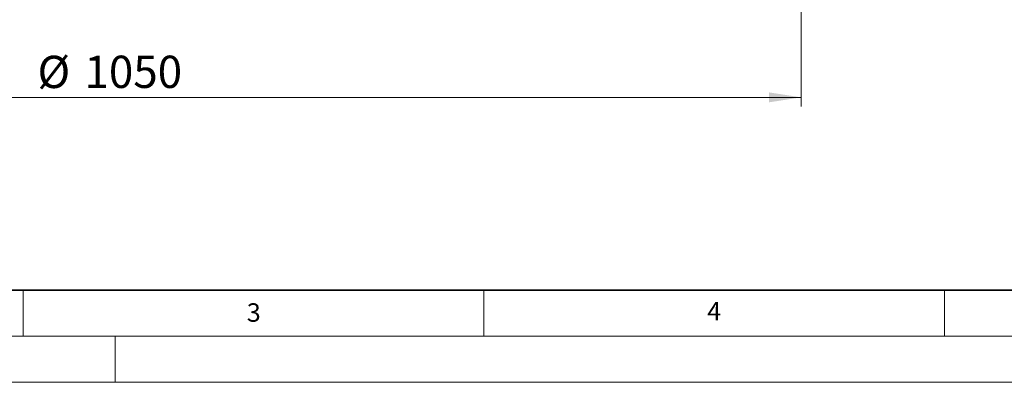
# Model space of a CAD drawing. Units: millimetres. Extents: x 0 to 420, y 0 to 297.
# Drawn here: x 115 to 222, y 0 to 39 of the extents above; entities that cross this region are included whole.
import ezdxf

# ---------------------------------------------------------------- set-up
doc = ezdxf.new("R2010")
doc.units = ezdxf.units.MM
doc.styles.add('SLDTEXTSTYLE0', font='TXT', dxfattribs={"width": 0.605})
doc.dimstyles.new('SLDDIMSTYLE1', dxfattribs={"dimtxt": 3.5, "dimasz": 3.5, "dimexe": 0, "dimexo": 0.0625, "dimgap": 0.875, "dimtad": 1, "dimlfac": 7, "dimrnd": 1e-09, "dimzin": 12, "dimdsep": 46, "dimtxsty": 'SLDTEXTSTYLE0', "dimsah": 1, "dimcen": 0.09, "dimadec": 0, "dimazin": 3, "dimtfac": 1, "dimtdec": 3, "dimtofl": 0, "dimtmove": 0, "dimatfit": 3, "dimfxl": 1, "dimfrac": 2, "dimtolj": 1, "dimtzin": 12, "dimarcsym": 0})

# ---------------------------------------------------------------- blocks, each defined once
blk = doc.blocks.new('_D_7')
at = {"color": 7, "linetype": 'Continuous', "lineweight": 0}
for p, q in [((49.46, 50.8), (49.46, 29.9)), ((199.46, 50.8), (199.46, 29.9)), ((49.46, 30.9), (199.46, 30.9))]:
    blk.add_line(p, q, dxfattribs=at)
at = {"color": 7, "linetype": 'Continuous', "lineweight": 18}
for points in [[(49.46, 30.9), (52.96, 30.36), (52.96, 31.44)], [(199.46, 30.9), (195.96, 31.44), (195.96, 30.36)]]:
    blk.add_solid(points, dxfattribs=at)
at = {"color": 7, "linetype": 'Continuous', "lineweight": 18, "char_height": 3.5, "attachment_point": 1, "style": 'SLDTEXTSTYLE0'}
for s, insert in [('%%c', (116.57, 35.41)), ('1050', (121.67, 35.42))]:
    blk.add_mtext(s, dxfattribs=dict(at, insert=insert))

msp = doc.modelspace()

# ---------------------------------------------------------------- linework, layer by layer
at = {"color": 7, "linetype": 'Continuous', "lineweight": 35}
msp.add_line((20, 10), (415, 10), dxfattribs=at)
at = {"color": 7, "linetype": 'Continuous', "lineweight": 18}
for p, q in [((115, 10), (115, 5)), ((165, 10), (165, 5)), ((215, 10), (215, 5)), ((15, 5), (415, 5)), ((125, 5), (125, 0)), ((0, 0), (420, 0))]:
    msp.add_line(p, q, dxfattribs=at)

# ---------------------------------------------------------------- texts
at = {"color": 7, "linetype": 'Continuous', "lineweight": 18, "char_height": 2, "attachment_point": 2, "style": 'SLDTEXTSTYLE0'}
for s, insert in [('3', (140.0453, 8.5647)), ('4', (190.0227, 8.7073))]:
    msp.add_mtext(s, dxfattribs=dict(at, insert=insert))

# ---------------------------------------------------------------- dimensions: what is measured, and where the dimension line sits
at = {"color": 7, "linetype": 'Continuous', "lineweight": 18}
dim = msp.add_linear_dim(base=(199.4648, 30.9005), p1=(49.4648, 50.9005), p2=(199.4648, 50.9005), text='%%c<>', dimstyle='SLDDIMSTYLE1', dxfattribs=at)
dim.commit()
dim.dimension.update_dxf_attribs({"geometry": '_D_7', "text_midpoint": (124.4648, 30.9005), "dimtype": 160})

doc.saveas('drawing.dxf')
